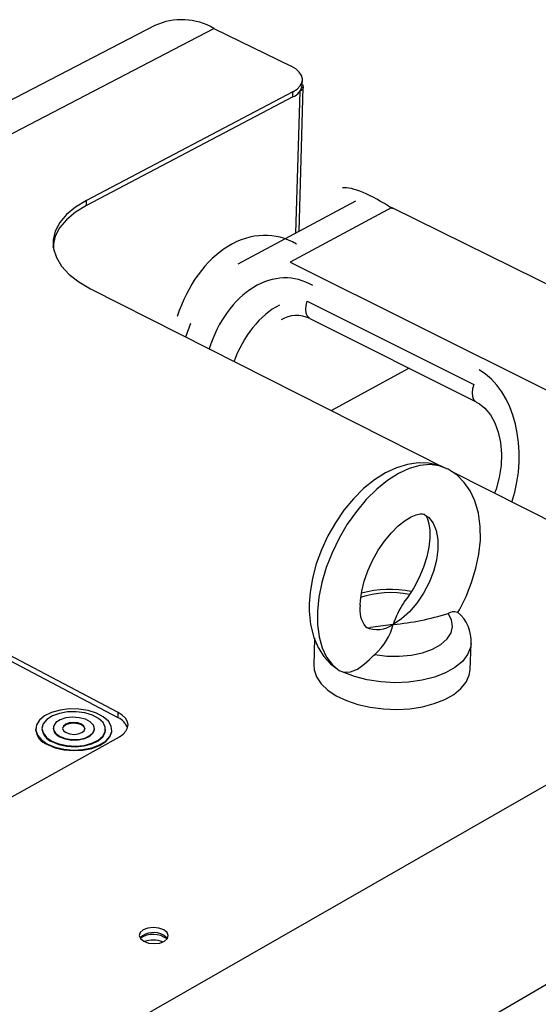
# Model space of a CAD drawing. Extents: x 30 to 1752, y 30 to 1230.
# Drawn here: x 1556 to 1617, y 688 to 804 of the extents above; entities that cross this region are included whole.
import ezdxf

# ---------------------------------------------------------------- set-up
doc = ezdxf.new("R2010")
doc.units = 0
doc.header["$LTSCALE"] = 6
doc.layers.get('0').update_dxf_attribs({"linetype": 'CONTINUOUS'})

msp = doc.modelspace()

# ---------------------------------------------------------------- linework, layer by layer
at = {"color": 7, "linetype": 'CONTINUOUS'}
for p, q in [((1571.859, 803.021), (1300.181, 662.173)), ((1578.828, 802.679), (1587.906, 798.237)), ((1589.224, 796.021), (1589.242, 796.627)), ((1588.113, 795.226), (1563.827, 782.45)), ((1588.096, 794.619), (1588.113, 795.226)), ((1588.834, 778.79), (1589.326, 795.785)), ((1588.096, 794.619), (1563.815, 781.839)), ((1563.815, 781.839), (1563.827, 782.45)), ((1595.494, 782.346), (1581.643, 774.951)), ((1599.765, 781.6), (1587.794, 775.191)), ((1599.765, 781.6), (1630.017, 766.656)), ((1587.794, 775.191), (1618.06, 760.076)), ((1564.311, 772.059), (1605.877, 751.028)), ((1589.806, 770.607), (1609.398, 760.793)), ((1575.524, 766.386), (1576.102, 767.994)), ((1590.109, 768.563), (1609.683, 758.741)), ((1411.493, 595.528), (1683.746, 751.345)), ((1606.653, 750.636), (1622.775, 742.479)), ((1567.557, 722.203), (1528.186, 742.961)), ((1567.544, 721.574), (1528.182, 742.339)), ((1423.492, 576.798), (1694.54, 734.947)), ((1590.654, 730.93), (1590.559, 727.79)), ((1608.962, 727.214), (1609.078, 730.355)), ((1594.016, 726.962), (1593.597, 727.12)), ((1567.544, 721.574), (1567.557, 722.203)), ((1557.843, 720.283), (1557.842, 720.22)), ((1558.592, 720.334), (1558.591, 720.271)), ((1559.901, 720.376), (1559.9, 720.313)), ((1564.759, 720.224), (1564.76, 720.287)), ((1566.066, 720.134), (1566.067, 720.197)), ((1566.812, 720.055), (1566.813, 720.118)), ((1529.383, 698.028), (1567.693, 719.341))]:
    msp.add_line(p, q, dxfattribs=at)
at = {"color": 8, "linetype": 'CONTINUOUS'}
for p, q in [((1541.461, 783.237), (1578.828, 802.679)), ((1588.912, 795.251), (1588.432, 778.576)), ((1601.809, 762.692), (1592.668, 757.712))]:
    msp.add_line(p, q, dxfattribs=at)
at = {"color": 7, "linetype": 'CONTINUOUS', "flags": 128}
for points in [[(1588.113, 795.226), (1588.614, 795.549), (1588.977, 795.918), (1589.188, 796.318), (1589.24, 796.733), (1589.13, 797.149), (1588.863, 797.548), (1588.45, 797.915), (1587.906, 798.237)], [(1589.226, 796.075), (1589.285, 795.976), (1589.325, 795.824), (1589.306, 795.672), (1589.229, 795.525), (1589.096, 795.39), (1588.913, 795.271)], [(1563.827, 782.45), (1562.538, 781.664), (1561.482, 780.788), (1560.682, 779.84), (1560.154, 778.838), (1559.91, 777.802), (1559.955, 776.754), (1560.289, 775.714), (1560.906, 774.705), (1561.795, 773.746), (1562.938, 772.858), (1564.311, 772.059)], [(1563.815, 781.839), (1562.526, 781.053), (1561.471, 780.177), (1560.671, 779.228), (1560.143, 778.226), (1559.899, 777.19), (1559.882, 776.897)], [(1609.678, 758.718), (1610.06, 758.523), (1610.713, 757.989), (1611.349, 757.219), (1611.88, 756.276), (1612.286, 755.183), (1612.555, 753.962), (1612.67, 752.639), (1612.621, 751.252), (1612.401, 749.843), (1612.015, 748.462), (1611.83, 748.017)], [(1606.245, 750.874), (1605.267, 751.285), (1604.081, 751.536), (1602.857, 751.57), (1601.599, 751.394), (1600.312, 751.003), (1599.005, 750.393), (1597.7, 749.566), (1596.432, 748.537), (1595.231, 747.336), (1594.12, 745.992), (1593.115, 744.532), (1592.23, 742.978), (1591.476, 741.358), (1590.867, 739.693), (1590.413, 738.01), (1590.127, 736.329), (1590.028, 735.003)], [(1607.488, 733.938), (1607.7, 734.286), (1608.491, 735.868), (1609.147, 737.502), (1609.654, 739.164), (1610.002, 740.831), (1610.178, 742.485), (1610.167, 744.103), (1609.954, 745.662), (1609.526, 747.119), (1608.972, 748.275), (1608.271, 749.272), (1607.438, 750.104), (1606.396, 750.81), (1606.245, 750.874)], [(1596.023, 734.831), (1596.057, 735.362), (1596.218, 736.461), (1596.514, 737.645), (1596.943, 738.873), (1597.498, 740.1), (1598.16, 741.282), (1598.906, 742.374), (1599.704, 743.34), (1600.518, 744.147), (1601.307, 744.774), (1602.026, 745.212), (1602.631, 745.47), (1603.086, 745.577), (1603.372, 745.585), (1603.517, 745.553), (1603.546, 745.534)], [(1603.546, 745.534), (1603.635, 745.476), (1603.776, 745.305), (1603.949, 744.969), (1604.12, 744.396), (1604.221, 743.638), (1604.222, 742.718), (1604.104, 741.664), (1603.855, 740.511), (1603.473, 739.301), (1602.963, 738.078), (1602.341, 736.886), (1601.627, 735.766), (1601.163, 735.166)], [(1590.028, 735.003), (1590.03, 734.122), (1590.189, 732.538), (1590.563, 731.042), (1591.075, 729.838), (1591.736, 728.792), (1592.533, 727.911), (1593.314, 727.32)], [(1597.756, 729.043), (1599.174, 728.849), (1600.625, 728.814), (1602.046, 728.941), (1603.375, 729.223), (1604.555, 729.648), (1605.536, 730.198), (1606.275, 730.85), (1606.74, 731.573), (1606.913, 732.338), (1606.786, 733.112), (1606.366, 733.861)], [(1599.928, 732.56), (1599.914, 732.559), (1597.242, 732.197)], [(1594.016, 726.962), (1594.909, 726.978), (1595.706, 727.318), (1596.491, 727.885), (1597.112, 728.455), (1597.595, 728.911), (1597.756, 729.043)], [(1590.559, 727.79), (1590.603, 727.217), (1590.89, 726.385), (1591.433, 725.586), (1592.216, 724.841), (1593.218, 724.174), (1594.41, 723.602), (1595.758, 723.144), (1597.221, 722.812), (1598.759, 722.616), (1600.326, 722.562), (1601.877, 722.652), (1603.366, 722.882), (1604.75, 723.247), (1605.989, 723.735), (1607.047, 724.332), (1607.894, 725.021), (1608.506, 725.781), (1608.865, 726.591), (1608.962, 727.214)], [(1559.227, 718.488), (1560.131, 718.113), (1561.175, 717.871), (1562.291, 717.775), (1563.41, 717.833), (1564.46, 718.04), (1565.376, 718.383), (1566.1, 718.841), (1566.585, 719.384), (1566.803, 719.979), (1566.739, 720.587), (1566.399, 721.171), (1565.803, 721.694), (1564.99, 722.124), (1564.01, 722.433), (1562.925, 722.602), (1561.803, 722.621), (1560.714, 722.488), (1559.726, 722.213), (1558.9, 721.812), (1558.289, 721.309), (1557.931, 720.737), (1557.849, 720.131), (1558.049, 719.53), (1558.518, 718.97), (1559.227, 718.488)], [(1559.745, 718.838), (1560.571, 718.504), (1561.528, 718.301), (1562.544, 718.244), (1563.544, 718.338), (1564.454, 718.576), (1565.206, 718.939), (1565.744, 719.401), (1566.028, 719.927), (1566.037, 720.477), (1565.772, 721.013), (1565.251, 721.492), (1564.515, 721.881), (1563.617, 722.15), (1562.625, 722.28), (1561.61, 722.262), (1560.649, 722.096), (1559.811, 721.794), (1559.16, 721.38), (1558.743, 720.882), (1558.592, 720.34), (1558.718, 719.791), (1559.112, 719.278), (1559.745, 718.838)], [(1567.693, 719.341), (1568.143, 719.649), (1568.472, 719.999), (1568.667, 720.379), (1568.72, 720.774), (1568.629, 721.168), (1568.398, 721.548), (1568.036, 721.897), (1567.557, 722.203)], [(1560.652, 719.402), (1561.313, 719.15), (1562.086, 719.027), (1562.885, 719.044), (1563.624, 719.202), (1564.222, 719.483), (1564.615, 719.855), (1564.76, 720.279), (1564.642, 720.709), (1564.273, 721.097), (1563.695, 721.403), (1562.969, 721.593), (1562.174, 721.646), (1561.396, 721.558), (1560.719, 721.336), (1560.216, 721.006), (1559.942, 720.603), (1559.927, 720.171), (1560.172, 719.755), (1560.652, 719.402)], [(1561.427, 719.832), (1561.858, 719.679), (1562.361, 719.625), (1562.859, 719.679), (1563.277, 719.832), (1563.551, 720.062), (1563.638, 720.333), (1563.527, 720.604), (1563.233, 720.834), (1562.803, 720.987), (1562.3, 721.041), (1561.802, 720.987), (1561.385, 720.834), (1561.111, 720.604), (1561.023, 720.333), (1561.133, 720.062), (1561.427, 719.832)], [(1561.027, 720.351), (1561.11, 720.542), (1561.383, 720.771), (1561.801, 720.925), (1562.299, 720.978), (1562.801, 720.925), (1563.232, 720.771), (1563.526, 720.542), (1563.637, 720.271), (1563.637, 720.246)], [(1559.225, 718.425), (1560.13, 718.05), (1561.174, 717.808), (1562.29, 717.712), (1563.409, 717.77), (1564.459, 717.977), (1565.375, 718.32), (1566.098, 718.778), (1566.584, 719.321), (1566.802, 719.916), (1566.812, 720.055)], [(1559.744, 718.775), (1560.57, 718.441), (1561.526, 718.238), (1562.543, 718.181), (1563.543, 718.275), (1564.453, 718.513), (1565.205, 718.876), (1565.742, 719.338), (1566.026, 719.864), (1566.066, 720.134)], [(1560.65, 719.34), (1561.312, 719.087), (1562.085, 718.964), (1562.884, 718.982), (1563.622, 719.139), (1564.221, 719.42), (1564.613, 719.792), (1564.759, 720.216), (1564.759, 720.224)], [(1570.559, 695.288), (1571.126, 695.082), (1571.788, 695.01), (1572.441, 695.082), (1572.988, 695.288), (1573.345, 695.596), (1573.457, 695.96), (1573.308, 696.323), (1572.92, 696.63), (1572.353, 696.835), (1571.693, 696.908), (1571.04, 696.835), (1570.494, 696.63), (1570.137, 696.323), (1570.023, 695.96), (1570.172, 695.596), (1570.559, 695.288)], [(1573.356, 695.596), (1573.293, 695.686), (1572.905, 695.994)]]:
    msp.add_lwpolyline(points, dxfattribs=at)
at = {"color": 8, "linetype": 'CONTINUOUS', "flags": 128}
for points in [[(1590.109, 768.563), (1590.021, 768.615), (1589.802, 768.853), (1589.664, 769.197), (1589.618, 769.622), (1589.667, 770.103), (1589.806, 770.607)], [(1609.398, 760.793), (1609.255, 760.285), (1609.203, 759.802), (1609.245, 759.375), (1609.379, 759.031), (1609.596, 758.793), (1609.687, 758.739)], [(1606.248, 750.887), (1605.323, 751.23), (1604.223, 751.366), (1603.042, 751.257), (1601.801, 750.904), (1600.526, 750.313), (1599.242, 749.495), (1597.974, 748.467), (1596.748, 747.249), (1595.588, 745.865), (1594.518, 744.342), (1593.559, 742.711), (1592.73, 741.004), (1592.047, 739.256), (1591.524, 737.501), (1591.172, 735.774), (1590.997, 734.111), (1591.003, 732.543), (1591.188, 731.102), (1591.549, 729.816), (1592.079, 728.71), (1592.766, 727.805), (1593.597, 727.12)], [(1603.537, 745.544), (1604.108, 745.143), (1604.63, 744.47), (1604.99, 743.596), (1605.175, 742.552), (1605.178, 741.377), (1604.999, 740.113), (1604.646, 738.805), (1604.13, 737.5), (1603.471, 736.245), (1602.692, 735.084), (1601.821, 734.06), (1600.888, 733.208), (1599.928, 732.56)], [(1609.078, 730.332), (1609.015, 729.868), (1608.677, 729.017), (1608.06, 728.216), (1607.184, 727.493), (1606.075, 726.869), (1604.769, 726.364), (1603.307, 725.996), (1601.735, 725.775), (1600.104, 725.709), (1598.465, 725.8), (1596.871, 726.046), (1595.372, 726.437), (1594.016, 726.962)]]:
    msp.add_lwpolyline(points, dxfattribs=at)
at = {"color": 7, "linetype": 'CONTINUOUS'}
for centre, radius, start, end in [((1575.013, 796.122), 7.586, 59.80219, 114.56616), ((1587.469, 796.278), 1.774, 290.68748, 351.64021), ((1588.55, 765.585), 3.339, 62.2518, 123.11821), ((1599.527, 724.097), 12.586, 78.44391, 105.40299), ((1599.2, 734.275), 3.224, 170.07292, 219.28737), ((1609.127, 729.706), 9.631, 145.5784, 162.76138), ((1597.263, 762.332), 29.89, 275.11566, 287.73049), ((1607.041, 732.726), 1.321, 71.34518, 120.74415), ((1604.834, 730.658), 4.252, 355.41505, 51.60829), ((1597.005, 732.93), 0.759, 246.65097, 288.07509), ((1592.932, 734.451), 7.247, 311.73241, 344.87612), ((1566.755, 719.699), 2.035, 20.56058, 67.18274), ((1559.926, 720.396), 2.092, 184.82451, 250.42057), ((1560.396, 720.47), 1.816, 186.2861, 248.96848), ((1561.029, 720.407), 1.133, 184.77715, 250.49186), ((1571.722, 693.936), 2.374, 60.11302, 132.16419), ((1571.681, 693.36), 2.738, 53.54512, 123.64654), ((1571.657, 692.239), 3.188, 69.31827, 108.4067)]:
    msp.add_arc(centre, radius, start, end, dxfattribs=at)
at = {"color": 8, "linetype": 'CONTINUOUS'}
for centre, radius, start, end in [((1599.67, 724.345), 11.956, 79.56733, 107.70058), ((1598.014, 735.339), 3.374, 246.94243, 304.56945)]:
    msp.add_arc(centre, radius, start, end, dxfattribs=at)
at = {"color": 7, "linetype": 'CONTINUOUS'}
for centre, major_axis, ratio, start_param, end_param in [((1603.154, 774.555), (9.983, -9.034), 0.2534533, 2.1272281, 2.9150035), ((1583.794, 764.109), (2.079, 14.148), 0.7088297, 6.0039512, 7.6219129)]:
    msp.add_ellipse(centre, major_axis=major_axis, ratio=ratio, start_param=start_param, end_param=end_param, dxfattribs=at)
at = {"color": 8, "linetype": 'CONTINUOUS'}
for centre, major_axis, ratio, start_param, end_param in [((1586.332, 760.998), (1.802, 12.262), 0.7088297, 6.0033042, 7.6285907), ((1587.59, 760.86), (3.199, 9.756), 0.6737482, 0.5973455, 1.529378), ((1605.866, 751.116), (1.802, 12.262), 0.7088297, 4.4727468, 5.9992229)]:
    msp.add_ellipse(centre, major_axis=major_axis, ratio=ratio, start_param=start_param, end_param=end_param, dxfattribs=at)

doc.saveas('drawing.dxf')
